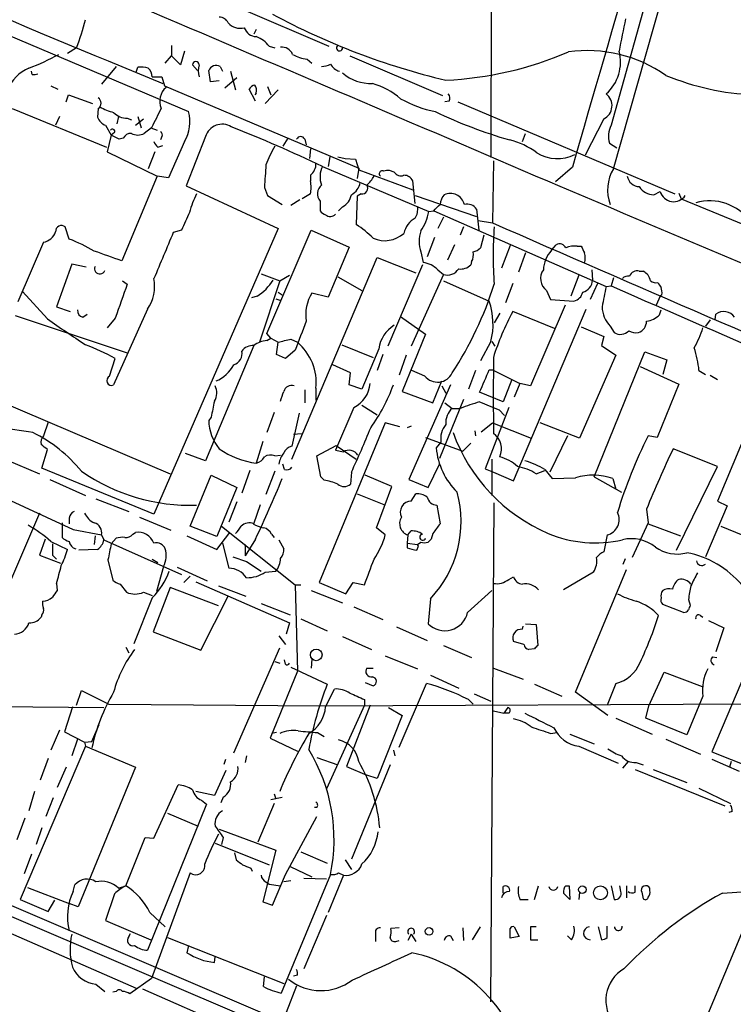
# Model space of a CAD drawing. Extents: x 2 to 20004, y -19911 to 877.
# Drawn here: x 496 to 571, y 413 to 516 of the extents above; entities that cross this region are included whole.
import ezdxf

# ---------------------------------------------------------------- set-up
doc = ezdxf.new("R2010")
doc.units = 0
doc.header["$MEASUREMENT"] = 0
doc.layers.add('MAIN', color=5, linetype='CONTINUOUS')

msp = doc.modelspace()

# ---------------------------------------------------------------- linework, layer by layer
at = {"layer": 'MAIN'}
for p, q in [((558.7153, 500.7186), (597.0693, 635.6773)), ((545.9307, 564.2186), (545.846, 501.904)), ((570.0607, 546.862), (558.4613, 505.2906)), ((478.028, 522.0546), (514.096, 506.73)), ((519.3453, 517.652), (528.828, 513.588)), ((521.208, 515.366), (520.954, 514.858)), ((502.3273, 513.4186), (501.396, 512.826)), ((512.318, 513.6726), (512.318, 512.572)), ((513.6727, 513.08), (513.2493, 511.6406)), ((522.5627, 513.588), (523.1553, 513.4186)), ((511.6407, 511.81), (512.318, 512.572)), ((513.2493, 511.6406), (512.318, 512.572)), ((526.542, 512.2333), (527.05, 511.81)), ((531.0293, 512.572), (540.766, 508.4233)), ((497.6707, 510.6246), (497.586, 510.9633)), ((506.476, 511.4713), (504.952, 509.6086)), ((508.5927, 510.8786), (508.762, 511.3866)), ((515.0273, 511.048), (514.5193, 511.6406)), ((516.382, 509.8626), (516.2127, 511.048)), ((517.398, 511.4713), (517.652, 510.9633)), ((518.4987, 510.9633), (519.0067, 509.016)), ((510.286, 510.3706), (511.302, 510.3706)), ((511.302, 510.3706), (511.556, 509.4393)), ((517.3133, 509.9473), (516.382, 509.8626)), ((519.176, 510.286), (517.906, 509.1853)), ((499.618, 509.4393), (500.38, 509.1006)), ((511.556, 509.4393), (531.9607, 500.8033)), ((521.1233, 507.8306), (520.446, 509.1006)), ((521.208, 508.6773), (521.0387, 508.508)), ((523.494, 509.016), (522.1393, 507.5766)), ((522.3933, 509.3546), (522.732, 508.508)), ((501.2267, 507.746), (501.4807, 508.508)), ((501.4807, 508.508), (504.0207, 507.5766)), ((541.4433, 507.8306), (541.02, 507.746)), ((542.3747, 507.746), (565.15, 498.094)), ((495.554, 507.0686), (505.46, 503.0046)), ((504.6133, 507.0686), (504.5287, 506.1373)), ((500.5493, 506.222), (500.126, 505.2906)), ((506.73, 506.222), (506.5607, 505.46)), ((507.6613, 506.0526), (508.0847, 505.8833)), ((508.508, 505.2906), (509.3547, 505.968)), ((508.762, 506.222), (509.1007, 505.0366)), ((557.6993, 505.968), (555.752, 502.158)), ((505.3753, 505.2906), (505.968, 504.2746)), ((506.3067, 504.5286), (505.968, 504.2746)), ((510.2013, 505.0366), (509.4393, 504.444)), ((510.1167, 505.0366), (510.794, 504.7826)), ((505.968, 504.2746), (505.5447, 502.4966)), ((506.8147, 503.8513), (505.968, 504.2746)), ((507.238, 503.936), (506.8147, 503.8513)), ((511.302, 504.1053), (511.1327, 503.7666)), ((513.6727, 503.5973), (511.9793, 499.7873)), ((515.874, 504.1053), (513.842, 498.9406)), ((524.51, 503.936), (524.002, 503.0893)), ((526.288, 503.8513), (526.4573, 503.2586)), ((549.148, 503.5973), (549.4867, 504.444)), ((505.5447, 502.4966), (510.794, 499.9566)), ((510.54, 502.4966), (509.8627, 500.7186)), ((510.8787, 503.0046), (511.3867, 503.174)), ((526.8807, 502.8353), (526.796, 501.8193)), ((558.292, 503.428), (559.054, 502.92)), ((528.9127, 501.9886), (528.7433, 500.9726)), ((529.7593, 501.9886), (530.5213, 501.8193)), ((530.5213, 501.8193), (531.622, 501.7346)), ((531.622, 501.7346), (531.9607, 500.634)), ((546.1, 501.5653), (546.0153, 495.046)), ((528.1507, 500.9726), (539.3267, 496.2313)), ((531.9607, 500.8033), (531.7913, 499.7026)), ((531.9607, 500.634), (537.6333, 498.5173)), ((535.686, 500.38), (535.178, 500.5493)), ((554.3973, 500.888), (552.6193, 499.364)), ((510.794, 499.9566), (507.0687, 491.0666)), ((511.9793, 499.7873), (510.794, 499.9566)), ((526.8807, 500.0413), (526.8807, 499.4486)), ((537.8873, 497.078), (537.6333, 499.4486)), ((513.842, 498.9406), (523.494, 494.4533)), ((522.0547, 498.7713), (522.3933, 497.9246)), ((562.9487, 498.0093), (563.626, 498.348)), ((522.3933, 497.9246), (523.9173, 496.9933)), ((524.8487, 496.9086), (525.78, 497.5013)), ((526.8807, 498.094), (526.034, 497.586)), ((527.8967, 497.332), (527.8967, 496.316)), ((531.7913, 497.84), (531.7067, 494.8766)), ((532.2147, 498.094), (531.7913, 497.84)), ((537.8873, 497.9246), (544.322, 495.7233)), ((565.5733, 498.1786), (565.8273, 497.586)), ((565.8273, 497.586), (578.104, 492.506)), ((530.2673, 496.7393), (529.844, 496.316)), ((539.3267, 496.2313), (539.8347, 496.316)), ((539.8347, 496.316), (557.9533, 488.3573)), ((544.322, 496.4853), (544.576, 494.284)), ((540.8507, 495.6386), (540.258, 494.4533)), ((544.4913, 495.3), (546.0153, 495.046)), ((501.5653, 493.3526), (501.142, 494.6226)), ((523.494, 494.4533), (510.4553, 464.4813)), ((513.334, 494.284), (512.4873, 494.03)), ((522.3087, 483.4466), (526.9653, 494.284)), ((526.9653, 494.284), (530.9447, 492.506)), ((542.9673, 494.6226), (542.6287, 493.776)), ((539.9193, 493.522), (539.1573, 491.49)), ((545.084, 493.776), (544.7453, 492.4213)), ((498.856, 493.014), (496.1467, 486.7486)), ((530.9447, 492.506), (528.7433, 487.2566)), ((542.036, 492.76), (541.274, 491.1513)), ((547.878, 492.6753), (546.9467, 490.3046)), ((552.196, 492.1673), (552.704, 492.76)), ((554.9053, 492.5906), (555.3287, 492.5906)), ((524.9333, 470.2386), (533.908, 491.4053)), ((533.908, 491.4053), (537.972, 489.7966)), ((538.48, 491.998), (538.734, 490.8973)), ((549.4867, 491.9133), (548.7247, 489.8813)), ((501.8193, 490.728), (500.2107, 486.2406)), ((503.3433, 490.3893), (501.8193, 490.728)), ((538.6493, 490.6433), (535.0087, 482.092)), ((540.258, 490.1353), (540.8507, 489.6273)), ((543.814, 490.982), (543.7293, 490.6433)), ((556.4293, 490.1353), (556.514, 489.0346)), ((521.716, 489.712), (523.6633, 488.95)), ((523.6633, 488.95), (524.6793, 489.5426)), ((529.7593, 489.3733), (532.2993, 487.934)), ((540.8507, 489.6273), (537.464, 482.092)), ((555.0747, 489.5426), (554.228, 487.3413)), ((558.7153, 489.2886), (558.4613, 488.442)), ((561.4247, 489.966), (561.848, 489.966)), ((507.1533, 488.95), (507.6613, 488.6113)), ((523.6633, 488.95), (521.5467, 482.5153)), ((540.8507, 488.95), (545.6767, 486.8333)), ((548.132, 488.696), (547.37, 486.664)), ((557.022, 488.696), (556.26, 487.0026)), ((557.9533, 488.3573), (558.4613, 488.442)), ((499.2793, 484.9706), (496.6547, 487.8493)), ((521.2927, 487.3413), (520.7, 487.172)), ((523.24, 487.0873), (523.6633, 486.918)), ((523.494, 487.7646), (523.9173, 487.5106)), ((528.7433, 487.2566), (527.05, 487.68)), ((551.688, 487.934), (552.1113, 487.0026)), ((552.1113, 487.0026), (554.5667, 486.8333)), ((563.626, 487.3413), (563.2027, 486.41)), ((563.7953, 487.5106), (563.626, 487.3413)), ((500.2107, 486.2406), (501.65, 485.7326)), ((509.778, 485.9866), (506.222, 478.028)), ((548.2167, 467.9526), (555.8367, 485.9866)), ((553.6353, 486.41), (549.9947, 477.9433)), ((563.5413, 485.394), (563.7107, 485.902)), ((495.8927, 485.3093), (507.6613, 481.4146)), ((503.0047, 485.14), (503.428, 485.4786)), ((506.3913, 485.0553), (505.5447, 484.0393)), ((536.3633, 485.2246), (538.988, 483.362)), ((546.7773, 485.5633), (546.1847, 484.5473)), ((552.5347, 483.9546), (548.132, 485.7326)), ((568.8753, 484.886), (568.3673, 484.2086)), ((569.3833, 484.886), (569.468, 485.4786)), ((555.3287, 484.124), (557.6993, 483.108)), ((558.3767, 484.2086), (558.8, 483.5313)), ((522.732, 482.9386), (522.3087, 483.4466)), ((522.3087, 482.6846), (522.732, 482.9386)), ((522.732, 482.9386), (523.494, 482.5153)), ((524.8487, 482.854), (525.526, 482.5153)), ((538.988, 483.362), (536.5327, 477.3506)), ((557.6993, 483.108), (557.4453, 482.1766)), ((520.954, 482.1766), (515.874, 470.0693)), ((523.3247, 481.2453), (523.494, 482.5153)), ((530.1827, 482.2613), (533.4847, 480.9066)), ((534.0773, 481.838), (532.2993, 477.6046)), ((545.846, 482.6), (544.7453, 480.568)), ((545.9307, 482.6), (546.2693, 482.092)), ((557.4453, 482.1766), (558.9693, 481.1606)), ((505.7987, 478.9593), (506.3913, 480.822)), ((524.256, 480.822), (523.3247, 481.2453)), ((525.272, 481.6686), (524.256, 480.822)), ((534.5007, 481.2453), (533.908, 479.552)), ((536.956, 481.1606), (536.194, 479.044)), ((558.9693, 481.1606), (555.1593, 472.44)), ((556.6833, 468.376), (562.0173, 481.4993)), ((562.0173, 481.4993), (564.3033, 480.6526)), ((484.2933, 480.568), (512.1487, 468.7146)), ((531.114, 479.298), (529.2513, 480.1446)), ((561.5093, 479.9753), (565.5733, 478.1126)), ((564.3033, 480.6526), (563.88, 479.1286)), ((530.9447, 478.028), (531.114, 479.298)), ((538.9033, 478.9593), (537.5487, 479.552)), ((544.2373, 479.552), (543.4753, 477.6046)), ((545.6767, 479.6366), (546.0153, 479.6366)), ((546.0153, 479.6366), (548.894, 478.1973)), ((567.69, 479.552), (568.3673, 479.1286)), ((568.8753, 479.044), (569.6373, 478.6206)), ((527.4733, 477.6893), (527.4733, 476.4193)), ((532.2993, 477.6046), (530.9447, 478.028)), ((541.6127, 478.028), (537.21, 468.122)), ((539.75, 476.1653), (540.6813, 478.4513)), ((540.6813, 477.9433), (541.1047, 477.1813)), ((548.0473, 478.6206), (547.116, 476.25)), ((548.894, 478.1973), (548.3013, 476.758)), ((549.9947, 477.9433), (548.894, 478.1973)), ((565.5733, 478.1126), (563.2873, 472.5246)), ((526.288, 477.52), (526.288, 476.1653)), ((536.5327, 477.3506), (539.75, 476.1653)), ((547.116, 476.25), (544.6607, 477.266)), ((531.4527, 475.6573), (529.5053, 471.17)), ((532.2993, 475.9113), (533.908, 474.8953)), ((542.9673, 476.504), (540.4273, 470.3233)), ((541.02, 476.1653), (541.782, 475.5726)), ((541.782, 475.5726), (542.6287, 475.5726)), ((547.7087, 475.6573), (545.2533, 469.2226)), ((573.8707, 475.996), (569.6373, 465.836)), ((516.4667, 474.6413), (516.2127, 474.3026)), ((523.0707, 475.1493), (522.3087, 473.0326)), ((525.6953, 475.0646), (524.9333, 471.5933)), ((546.6927, 475.4033), (547.2853, 474.8106)), ((499.364, 474.1333), (498.856, 472.694)), ((534.7547, 474.0486), (527.812, 457.2846)), ((536.2787, 473.6253), (534.7547, 474.0486)), ((537.464, 473.71), (537.0407, 473.5406)), ((544.83, 473.1173), (546.0153, 474.0486)), ((546.0153, 474.0486), (550.0793, 472.44)), ((555.1593, 472.44), (551.0107, 474.0486)), ((583.6073, 473.964), (569.0447, 439.5046)), ((525.1027, 472.8633), (525.9493, 472.948)), ((538.988, 472.5246), (542.8827, 471.0853)), ((544.1527, 473.202), (544.2373, 472.694)), ((553.8893, 472.694), (552.0267, 468.884)), ((563.2873, 472.5246), (562.356, 472.694)), ((521.8853, 472.1013), (521.208, 469.8153)), ((527.558, 470.5773), (529.59, 471.678)), ((529.59, 471.678), (531.7067, 470.2386)), ((540.5967, 472.0166), (540.0887, 471.424)), ((543.7293, 471.932), (542.8827, 471.0853)), ((498.6867, 469.3073), (499.2793, 471.2546)), ((515.874, 470.0693), (513.7573, 470.8313)), ((523.1553, 470.5773), (523.748, 470.662)), ((527.9813, 468.376), (527.558, 470.5773)), ((529.5053, 471.17), (530.352, 471.0006)), ((569.6373, 469.4766), (564.9807, 471.3393)), ((494.9613, 470.154), (498.4327, 468.7146)), ((524.1713, 469.138), (524.002, 469.7306)), ((539.242, 467.2753), (540.4273, 469.7306)), ((545.9307, 470.2386), (545.9307, 466.4286)), ((565.3193, 460.6713), (569.6373, 469.4766)), ((489.1193, 468.7993), (501.9887, 462.8726)), ((510.4553, 464.4813), (498.6867, 469.3073)), ((514.2653, 463.2113), (516.4667, 468.5453)), ((516.4667, 468.5453), (519.176, 467.2753)), ((520.5307, 469.0533), (519.684, 466.6826)), ((523.1553, 468.9686), (522.224, 466.5133)), ((528.32, 468.0373), (527.9813, 468.376)), ((531.1987, 468.884), (531.114, 467.614)), ((535.432, 467.36), (532.638, 468.5453)), ((545.2533, 469.2226), (546.1, 468.884)), ((546.1, 468.884), (548.2167, 467.9526)), ((550.5873, 468.7146), (551.5187, 469.0533)), ((551.5187, 469.138), (552.2807, 468.2066)), ((556.6833, 468.376), (559.562, 466.7673)), ((499.5333, 468.122), (503.2587, 466.4286)), ((519.176, 467.2753), (517.0593, 462.1106)), ((533.8233, 463.042), (535.432, 467.36)), ((537.21, 468.122), (539.242, 467.2753)), ((552.2807, 468.2066), (554.736, 468.2913)), ((558.6307, 468.2066), (558.9693, 467.106)), ((531.7913, 466.598), (534.5853, 465.4973)), ((537.464, 465.836), (537.972, 466.598)), ((504.3593, 466.09), (507.8307, 464.7353)), ((519.176, 465.7513), (518.3293, 463.6346)), ((520.954, 463.4653), (521.6313, 465.4973)), ((540.1733, 465.4126), (540.512, 463.4653)), ((545.846, 413.258), (546.1847, 465.6666)), ((570.6533, 465.328), (568.3673, 459.994)), ((569.6373, 465.836), (570.6533, 465.328)), ((498.4327, 464.566), (494.4533, 455.2526)), ((562.1867, 464.9893), (562.356, 463.55)), ((500.8033, 463.55), (500.8033, 462.026)), ((501.5653, 464.058), (501.5653, 463.4653)), ((508.9313, 464.1426), (512.2333, 462.788)), ((517.0593, 462.1106), (514.2653, 463.2113)), ((517.5673, 463.2113), (525.272, 457.0306)), ((562.356, 463.55), (560.6627, 459.9093)), ((562.356, 463.4653), (565.7427, 462.1953)), ((569.976, 463.2113), (574.7173, 461.264)), ((501.9887, 462.8726), (504.952, 462.28)), ((504.2747, 462.1953), (504.19, 461.264)), ((504.952, 462.28), (505.206, 461.772)), ((508.254, 462.3646), (508.508, 462.534)), ((513.9267, 462.1953), (517.0593, 460.756)), ((517.0593, 460.756), (518.414, 462.534)), ((522.8167, 462.3646), (523.0707, 462.026)), ((534.7547, 462.28), (533.8233, 463.042)), ((537.1253, 462.28), (537.0407, 461.4333)), ((537.1253, 462.28), (537.464, 462.7033)), ((539.75, 462.4493), (539.5807, 461.8566)), ((558.038, 462.28), (557.6993, 460.502)), ((499.0253, 461.8566), (498.4327, 460.1633)), ((499.618, 461.6026), (501.396, 460.756)), ((505.206, 461.772), (513.334, 458.1313)), ((505.968, 461.3486), (506.476, 461.9413)), ((517.652, 461.4333), (518.3293, 458.8086)), ((521.1233, 461.8566), (520.0227, 460.0786)), ((520.0227, 461.264), (520.0227, 460.0786)), ((523.5787, 461.772), (524.0867, 460.8406)), ((537.0407, 461.4333), (538.1413, 461.264)), ((537.0407, 461.4333), (537.0407, 460.9253)), ((538.0567, 460.6713), (538.226, 461.0946)), ((538.1413, 461.264), (538.48, 461.518)), ((538.226, 461.0946), (538.1413, 461.264)), ((498.4327, 460.1633), (500.634, 459.3166)), ((499.7873, 460.1633), (500.2107, 459.74)), ((504.5287, 460.756), (502.5813, 460.6713)), ((505.6293, 459.6553), (506.1373, 457.5386)), ((510.286, 459.74), (510.8787, 459.4013)), ((518.7527, 459.994), (520.192, 459.486)), ((520.192, 459.486), (521.716, 458.47)), ((559.7313, 459.232), (559.9853, 459.8246)), ((511.4713, 458.978), (510.7093, 456.3533)), ((512.9107, 458.8933), (516.0433, 457.454)), ((522.1393, 458.3853), (523.24, 458.47)), ((556.5987, 458.3853), (553.466, 456.5226)), ((554.736, 445.77), (560.07, 458.6393)), ((500.2107, 457.2), (500.2953, 456.438)), ((506.8993, 457.1153), (507.5767, 456.2686)), ((514.2653, 457.962), (513.588, 457.2846)), ((514.858, 457.3693), (524.6793, 453.0513)), ((517.2287, 456.946), (520.1073, 455.8453)), ((525.272, 457.0306), (525.8647, 457.0306)), ((525.272, 457.0306), (525.526, 447.9713)), ((527.812, 457.2846), (530.606, 456.0993)), ((530.606, 456.0993), (531.368, 457.2846)), ((531.368, 457.2846), (532.5533, 457.0306)), ((547.7087, 457.6233), (548.2167, 457.8773)), ((509.3547, 456.2686), (510.286, 455.93)), ((512.1487, 456.7766), (510.3707, 452.12)), ((517.2287, 454.8293), (512.1487, 456.7766)), ((526.9653, 456.438), (530.2673, 455.168)), ((543.3907, 454.152), (545.9307, 456.438)), ((510.286, 455.676), (508.3387, 450.85)), ((515.366, 450.1726), (518.2447, 455.8453)), ((521.716, 455.0833), (524.764, 453.898)), ((539.496, 455.5913), (539.242, 452.9666)), ((566.0813, 454.152), (563.88, 454.9986)), ((566.5893, 455.5066), (566.7587, 454.914)), ((498.6867, 453.898), (498.602, 453.644)), ((531.4527, 454.7446), (534.5007, 453.39)), ((524.6793, 453.0513), (524.3407, 451.866)), ((525.8647, 453.4746), (528.6587, 452.2046)), ((549.4867, 452.9666), (550.5873, 452.882)), ((550.5873, 452.882), (550.7567, 450.6806)), ((567.8593, 453.8133), (568.1133, 453.644)), ((568.706, 453.3053), (570.3147, 452.5433)), ((510.3707, 452.12), (515.366, 450.1726)), ((535.94, 452.628), (539.1573, 451.1886)), ((549.148, 452.374), (549.2327, 452.7126)), ((570.3147, 452.5433), (569.468, 450.0033)), ((523.5787, 451.6966), (524.256, 450.7653)), ((530.2673, 451.612), (533.3153, 450.2573)), ((549.3173, 450.7653), (548.2167, 451.104)), ((507.492, 450.5113), (507.8307, 449.9186)), ((518.8373, 439.42), (523.6633, 450.4266)), ((540.8507, 450.6806), (543.814, 449.4106)), ((550.418, 450.342), (549.8253, 450.2573)), ((523.1553, 448.9873), (523.6633, 448.818)), ((524.256, 448.7333), (524.1713, 449.1566)), ((527.05, 449.2413), (526.9653, 448.31)), ((534.7547, 449.58), (538.1413, 448.2253)), ((569.1293, 449.4953), (569.5527, 449.4106)), ((525.526, 447.9713), (522.6473, 440.944)), ((524.8487, 448.3946), (528.6587, 446.6166)), ((532.8073, 448.31), (533.4847, 448.31)), ((546.1, 448.31), (549.2327, 447.1246)), ((562.4407, 444.3306), (564.0493, 447.8866)), ((564.0493, 447.8866), (568.0287, 446.3626)), ((532.638, 446.786), (533.4847, 446.4473)), ((536.194, 440.0126), (539.0727, 446.7013)), ((539.496, 447.548), (542.4593, 446.1933)), ((550.418, 446.6166), (553.2967, 445.3466)), ((558.9693, 446.7013), (558.038, 444.4153)), ((502.3273, 444.4153), (502.8353, 445.9393)), ((502.8353, 445.9393), (505.714, 444.5)), ((528.4893, 444.246), (529.4207, 446.1086)), ((544.068, 445.6006), (545.846, 444.8386)), ((558.1227, 443.3146), (554.736, 445.77)), ((527.8967, 444.3306), (597.5773, 444.6693)), ((532.5533, 445.008), (532.5533, 444.4153)), ((543.4753, 445.008), (543.9833, 444.5)), ((568.1133, 445.3466), (566.42, 441.2826)), ((443.8227, 444.246), (552.196, 398.018)), ((446.6167, 444.246), (562.9487, 394.5466)), ((473.1173, 444.5), (505.206, 444.1613)), ((501.904, 444.246), (501.0573, 441.6213)), ((505.714, 444.5), (527.8967, 444.3306)), ((532.5533, 444.4153), (528.574, 435.61)), ((533.146, 444.4153), (530.6907, 437.9806)), ((535.0933, 444.1613), (536.5327, 443.3146)), ((546.1, 443.8226), (547.2007, 443.5686)), ((547.624, 444.1613), (547.2007, 443.5686)), ((547.7087, 443.5686), (547.2007, 443.5686)), ((562.102, 443.0606), (562.4407, 444.3306)), ((536.5327, 443.3146), (533.908, 436.7106)), ((558.9693, 443.0606), (562.7793, 441.3673)), ((566.42, 441.2826), (562.102, 443.0606)), ((500.5493, 441.7906), (499.618, 439.674)), ((501.0573, 441.6213), (503.174, 440.5206)), ((503.936, 440.6053), (504.698, 442.3833)), ((523.3247, 441.5366), (522.8167, 441.452)), ((527.6427, 441.5366), (528.32, 441.1133)), ((552.1113, 441.452), (552.7887, 441.5366)), ((502.412, 440.8593), (501.8193, 439.0813)), ((503.174, 440.5206), (503.936, 440.6053)), ((503.174, 440.5206), (503.2587, 440.0973)), ((522.6473, 440.944), (525.526, 439.5893)), ((554.1433, 441.3673), (556.6833, 440.3513)), ((564.2187, 440.8593), (567.8593, 439.2506)), ((503.2587, 440.0973), (496.4007, 424.0106)), ((503.2587, 440.0973), (508.508, 437.896)), ((535.6013, 439.674), (535.7707, 439.0813)), ((555.0747, 440.0973), (559.2233, 438.3193)), ((569.0447, 439.5046), (573.1087, 437.896)), ((499.364, 438.8273), (498.5173, 436.5413)), ((517.8213, 438.2346), (517.9907, 438.7426)), ((520.192, 439.0813), (520.0227, 438.404)), ((527.558, 438.912), (529.7593, 438.15)), ((560.2393, 438.4886), (559.6467, 437.8113)), ((561.086, 438.404), (561.848, 438.15)), ((569.0447, 438.7426), (571.9233, 437.4726)), ((571.0767, 438.4886), (570.9073, 437.896)), ((501.2267, 437.896), (500.2953, 435.7793)), ((508.508, 437.896), (502.4967, 423.2486)), ((517.9907, 437.5573), (516.8053, 434.9326)), ((530.6907, 437.9806), (532.8073, 437.0493)), ((535.2627, 438.15), (531.1987, 428.244)), ((561.0013, 437.642), (570.3993, 433.832)), ((562.864, 437.642), (566.42, 436.2873)), ((533.908, 436.7106), (532.8073, 437.0493)), ((497.9247, 435.356), (497.332, 433.324)), ((510.4553, 430.4453), (512.9953, 436.0333)), ((516.8053, 434.9326), (514.858, 435.356)), ((567.69, 435.6946), (570.992, 434.086)), ((499.872, 434.6786), (499.11, 432.7313)), ((515.4507, 434.4246), (515.9587, 434.0013)), ((517.7367, 434.7633), (517.4827, 434.1706)), ((522.732, 434.5093), (523.9173, 434.7633)), ((523.0707, 435.102), (523.24, 434.594)), ((515.9587, 434.0013), (509.778, 418.6766)), ((523.0707, 434.086), (521.3773, 430.022)), ((527.558, 433.6626), (527.304, 433.6626)), ((571.1613, 433.2393), (570.8227, 433.1546)), ((496.9087, 432.562), (496.062, 430.276)), ((511.8947, 433.07), (515.112, 431.7153)), ((524.256, 426.6353), (527.558, 432.7313)), ((498.6867, 431.546), (498.094, 429.768)), ((517.3133, 431.3766), (523.24, 429.1753)), ((507.492, 425.45), (509.524, 430.53)), ((509.524, 430.53), (510.4553, 430.4453)), ((517.7367, 430.53), (517.5673, 429.768)), ((516.89, 429.9373), (522.5627, 427.6513)), ((523.24, 429.1753), (521.8853, 423.7566)), ((497.586, 428.752), (496.824, 426.72)), ((518.922, 428.9213), (519.0913, 428.1593)), ((525.8647, 429.006), (528.6587, 427.8206)), ((530.5213, 428.1593), (531.1987, 427.1433)), ((520.6153, 427.3126), (520.7847, 426.974)), ((524.764, 427.482), (527.05, 426.3813)), ((481.838, 426.3813), (508.5927, 414.6973)), ((514.2653, 426.8046), (510.2013, 415.7133)), ((522.9013, 423.418), (524.256, 426.6353)), ((528.9973, 426.6353), (523.8327, 414.1893)), ((524.8487, 425.958), (524.0867, 425.8733)), ((528.574, 426.1273), (526.2033, 426.212)), ((530.352, 426.5506), (528.7433, 422.656)), ((529.844, 426.8046), (530.352, 426.5506)), ((574.548, 426.212), (562.6947, 397.764)), ((497.1627, 425.2806), (501.5653, 423.5873)), ((501.9887, 424.8573), (502.158, 425.5346)), ((506.73, 425.196), (507.492, 425.45)), ((522.224, 425.8733), (522.5627, 425.6193)), ((522.5627, 425.6193), (523.748, 425.45)), ((547.116, 424.688), (547.116, 425.3653)), ((550.418, 424.0106), (550.8413, 425.45)), ((553.72, 425.45), (554.0587, 425.45)), ((554.0587, 425.45), (554.1433, 424.0106)), ((558.4613, 425.45), (558.8, 424.0106)), ((559.4773, 424.8573), (559.3927, 425.45)), ((560.07, 425.45), (560.07, 424.18)), ((561.0013, 424.7726), (561.0013, 425.45)), ((562.5253, 424.942), (562.5253, 425.196)), ((570.1453, 424.688), (574.1247, 424.942)), ((496.4007, 424.0106), (499.364, 422.7406)), ((499.364, 422.7406), (500.0413, 423.926)), ((506.3067, 424.6033), (505.3753, 421.8093)), ((548.894, 424.0106), (549.7407, 424.0106)), ((554.1433, 424.0106), (553.466, 424.688)), ((555.1593, 424.7726), (555.0747, 424.0106)), ((561.6787, 424.7726), (561.848, 424.0953)), ((502.4967, 423.2486), (501.5653, 423.5873)), ((521.8853, 423.7566), (522.9013, 423.418)), ((505.3753, 421.8093), (510.1167, 419.7773)), ((510.032, 422.656), (511.6407, 421.132)), ((528.574, 422.3173), (526.2033, 416.7293)), ((536.194, 421.0473), (535.3473, 420.9626)), ((542.8827, 421.0473), (542.9673, 419.6926)), ((543.8987, 419.7773), (544.7453, 421.132)), ((548.3013, 421.132), (548.8093, 420.116)), ((550.5873, 421.132), (549.9947, 421.132)), ((549.9947, 421.132), (549.9947, 419.7773)), ((557.1067, 421.132), (557.4453, 419.7773)), ((558.038, 420.0313), (558.038, 421.2166)), ((507.8307, 420.116), (508, 420.4546)), ((511.8947, 420.0313), (524.0867, 415.2053)), ((533.7387, 420.37), (533.7387, 419.608)), ((537.464, 420.37), (537.1253, 419.6926)), ((537.464, 420.37), (537.972, 419.608)), ((541.6127, 420.2006), (541.8667, 419.6926)), ((548.8093, 420.116), (547.878, 419.9466)), ((549.9947, 419.7773), (550.7567, 419.7773)), ((554.3127, 419.7773), (553.8893, 420.2006)), ((514.096, 419.1846), (513.9267, 418.4226)), ((535.8553, 419.608), (536.194, 419.6926)), ((516.8053, 417.4066), (516.89, 417.9993)), ((510.2013, 415.7133), (507.9153, 414.1046)), ((521.97, 414.8666), (522.0547, 415.8826)), ((525.526, 416.052), (525.1027, 415.9673)), ((504.3593, 415.1206), (505.2907, 414.3586)), ((509.27, 414.6126), (535.8553, 403.0133)), ((525.4413, 414.9513), (524.3407, 412.1573)), ((506.476, 414.3586), (506.1373, 414.274))]:
    msp.add_line(p, q, dxfattribs=at)
for centre, radius in [((527.5003, 449.694), 0.6101), ((555.4468, 425.0408), 0.3931), ((557.3465, 424.7053), 0.7227), ((539.3508, 420.6603), 0.402)]:
    msp.add_circle(centre, radius, dxfattribs=at)
for centre, radius, start, end in [((3255.4595, -274.1419), 2810.0549, 163.0231242, 163.9899497), ((-5637.3914, -13929.0778), 15699.9298, 66.77753151, 67.10729956), ((1170.2207, 2120.7215), 1740.5385, 246.1280747, 247.7577704), ((558.5197, 583.0298), 75.0464, 241.665489, 256.581826), ((481.1628, 521.6987), 22.7266, 338.633277, 346.470721), ((517.3618, 515.6841), 0.9531, 22.138512, 92.91674), ((519.513, 517.1947), 1.713, 222.23409, 284.36561), ((647.2914, 497.2449), 89.397, 167.583594, 169.797232), ((521.2455, 515.9868), 1.3833, 199.050586, 268.446583), ((520.1065, 511.7242), 3.0833, 37.191751, 69.068555), ((523.8751, 512.2758), 1.2341, 22.160931, 95.911556), ((529.9479, 513.4148), 0.3194, 126.188264, 0.681633), ((539.3591, 547.0395), 37.0486, 272.700573, 293.233457), ((555.9678, 498.7139), 14.4199, 55.097072, 97.94759), ((554.9464, 511.9485), 4.506, 311.860469, 14.543253), ((487.8693, 536.0268), 26.4737, 290.942898, 298.409475), ((514.858, 511.6406), 0.3387, 0, 180), ((527.0358, 516.2547), 4.0516, 240.130582, 262.99952), ((527.9508, 513.7282), 2.2598, 272.922039, 297.586725), ((530.4496, 512.5503), 1.6703, 209.599367, 251.828645), ((499.1695, 507.1785), 4.5144, 114.018546, 155.981454), ((497.7975, 511.8531), 1.235, 264.107066, 292.158071), ((509.0583, 508.0384), 3.3613, 76.153931, 95.057234), ((508.8559, 510.2825), 1.4328, 3.525199, 45.359101), ((517.5233, 511.0056), 2.4117, 164.734046, 195.265954), ((516.9963, 510.7248), 0.8476, 61.714808, 157.58604), ((533.2003, 514.1332), 4.4444, 228.705413, 272.575342), ((530.9886, 501.7178), 8.3321, 49.829744, 73.177258), ((574.5164, 535.3357), 26.849, 247.446798, 267.717936), ((512.9709, 507.8232), 1.9091, 130.726295, 203.282924), ((521.3774, 508.4233), 1.1516, 107.103826, 143.975919), ((520.2767, 508.9314), 0.9653, 344.738635, 37.87186), ((504.2324, 507.619), 0.6693, 304.684867, 55.310261), ((542.4866, 518.9721), 12.4913, 240.645919, 258.536333), ((540.9111, 508.1572), 0.6244, 328.463431, 44.208421), ((557.0037, 507.3599), 1.556, 296.553524, 52.391446), ((507.5767, 511.9791), 5.5031, 239.488529, 255.749118), ((507.6003, 507.9485), 1.8969, 223.395753, 271.842838), ((1018.7289, 252.0428), 567.9843, 153.320362, 153.549536), ((510.0656, 505.6797), 4.165, 330.001908, 14.606116), ((561.1962, 550.715), 48.8241, 244.274993, 254.066936), ((505.9679, 506.7297), 1.5564, 202.372926, 247.618864), ((506.095, 504.6556), 0.2469, 329.040224, 149.040224), ((510.9632, 504.2746), 0.3787, 333.44848, 63.414653), ((517.6097, 503.5972), 1.8085, 57.429428, 163.683404), ((469.7222, 379.3355), 134.9425, 64.342652, 68.771497), ((560.7562, 504.143), 2.5658, 153.431953, 196.180352), ((508.0425, 503.5547), 0.8903, 87.283178, 154.640967), ((508.762, 505.7133), 1.4387, 241.915566, 298.084434), ((511.556, 503.936), 1.1516, 197.103826, 233.975919), ((525.8646, 503.6255), 0.4798, 28.071082, 151.923298), ((545.756, 495.7009), 8.319, 53.776561, 75.824276), ((531.9686, 497.678), 10.342, 148.450388, 160.430772), ((552.8096, 505.8038), 4.0092, 237.77981, 297.346068), ((1114.7908, 457.6333), 594.1619, 175.800643, 176.0298349), ((525.9457, 501.2508), 1.5288, 307.705699, 2.267992), ((530.2234, 499.907), 2.3306, 152.791759, 202.229166), ((534.416, 500.2106), 0.3053, 56.315138, 236.315138), ((535.0085, 499.619), 0.9456, 79.674018, 116.586729), ((536.4056, 500.8454), 0.857, 212.892696, 290.234435), ((562.2962, 498.5151), 4.2046, 148.394015, 201.219389), ((524.3829, 498.7713), 2.588, 344.82857, 15.171431), ((530.8604, 501.3957), 3.0674, 309.397568, 332.020577), ((536.7507, 499.0898), 0.9527, 22.123029, 92.929976), ((561.4656, 500.1862), 1.3309, 189.934409, 268.238867), ((528.8486, 498.0919), 1.2181, 129.977818, 218.600302), ((530.3288, 499.6237), 1.8338, 298.317473, 349.175364), ((532.3115, 498.6866), 0.6004, 260.722786, 34.338482), ((-8421.3378, -20791.7021), 23104.7374, 66.91426353, 67.14344609), ((562.9275, 499.766), 1.7568, 211.196429, 270.691417), ((565.0352, 498.7367), 1.4618, 195.420468, 326.252318), ((523.8127, 493.5005), 9.9889, 152.621751, 164.638682), ((529.3978, 498.3536), 1.8335, 298.307952, 349.176673), ((542.2478, 496.8663), 1.7404, 138.94879, 175.815404), ((541.5639, 496.6059), 1.5377, 14.592031, 114.12819), ((568.8087, 492.1195), 5.2495, 35.001856, 106.118708), ((528.8283, 496.9935), 1.1519, 216.026276, 252.884837), ((536.4344, 496.4852), 1.7257, 327.343173, 8.467232), ((533.9127, 497.2948), 5.5175, 325.872437, 348.886596), ((370.8484, 665.9796), 239.4621, 314.885409, 315.114591), ((543.3202, 495.8222), 1.2014, 33.500916, 102.899177), ((979.4164, 283.5362), 511.5148, 155.439835, 155.669014), ((528.958, 496.4066), 0.6956, 227.639323, 321.8895), ((539.0642, 493.4458), 2.4144, 119.172384, 168.060377), ((500.7398, 494.157), 0.6153, 49.178509, 183.951593), ((525.6951, 485.6325), 11.0269, 45.055847, 56.963346), ((541.9731, 493.0986), 3.6624, 162.51, 197.488508), ((3363.0838, 6945.2321), 7038.5208, 246.40707549, 247.2086246), ((589.3156, 491.6169), 43.2355, 176.013625, 183.986243), ((498.5899, 494.6041), 1.6122, 279.500299, 342.324784), ((494.7052, 475.8277), 18.8198, 59.736265, 68.622204), ((1717.9882, -16.3901), 1309.107, 157.0517567, 157.2809363), ((534.7005, 496.179), 2.9992, 246.085228, 311.861831), ((251.6372, -228.0782), 763.1609, 70.4455795, 70.6747694), ((543.5789, 493.6234), 1.675, 283.971531, 314.136456), ((554.6455, 489.9543), 3.3011, 137.903774, 176.856947), ((553.0427, 492.0827), 0.7573, 26.561667, 116.568435), ((554.5667, 490.7276), 1.8935, 79.698943, 116.560992), ((724.8429, 576.9119), 189.3281, 206.44709, 206.676246), ((542.6289, 491.7016), 1.3865, 328.733619, 12.344134), ((554.0161, 491.363), 1.7405, 341.565051, 18.431826), ((504.7746, 490.243), 0.5507, 155.198699, 339.554748), ((538.2121, 487.9486), 2.9945, 46.905276, 79.962981), ((541.26, 490.9958), 1.4284, 253.348781, 327.102087), ((542.6852, 491.6589), 1.4566, 261.077682, 315.792749), ((552.6671, 489.2114), 1.6094, 144.965982, 232.530601), ((506.2959, 488.3996), 4.2365, 325.2791, 10.945496), ((518.0367, 492.2906), 5.9243, 303.339751, 326.660249), ((555.1259, 489.1037), 1.3898, 285.529186, 357.150153), ((560.2818, 488.5687), 0.8983, 81.878918, 134.99098), ((561.1778, 489.1898), 0.8145, 72.354751, 160.775352), ((561.1446, 488.6447), 1.4969, 11.768601, 61.971194), ((1396.0572, 169.3223), 944.0301, 160.2315906, 160.4607654), ((510.4699, 499.7976), 37.4257, 326.787784, 342.608824), ((591.5576, 480.5364), 34.5024, 166.898489, 170.483732), ((2261.1318, 4367.5695), 4236.3566, 246.3018257, 247.4238216), ((563.2027, 489.8175), 1.0506, 235.65803, 279.273151), ((690.5528, 573.2092), 152.6537, 213.578079, 213.807241), ((562.2289, 487.7224), 1.5806, 352.299482, 20.370222), ((530.564, 485.4362), 4.1693, 147.440483, 189.938801), ((554.2418, 488.0895), 1.2975, 284.501051, 345.498949), ((503.1527, 485.8666), 0.7415, 177.263766, 258.48701), ((538.4354, 484.4237), 7.6317, 346.174613, 18.405272), ((560.3591, 486.2271), 2.8291, 179.726596, 225.516964), ((596.2992, 623.1956), 168.8757, 234.935046, 236.568432), ((572.0437, 472.8237), 27.1737, 151.637295, 162.695295), ((561.7627, 487.2576), 2.5761, 279.473291, 313.6631), ((570.2757, 484.3549), 1.3839, 34.563964, 125.708057), ((1287.8725, 186.8646), 817.5995, 158.635452, 158.8646324), ((537.3722, 481.4339), 3.3196, 120.528029, 173.007929), ((560.9485, 484.706), 1.2382, 288.432022, 0.490487), ((556.7197, 487.789), 11.9948, 330.719866, 341.783324), ((439.4919, 821.3773), 349.1186, 283.922659, 284.15183), ((559.4552, 484.5774), 1.2343, 237.940002, 314.737418), ((561.0859, 485.1398), 1.6284, 242.103644, 278.977017), ((493.7921, 457.5289), 26.4822, 61.591116, 69.055099), ((520.8935, 480.649), 1.5288, 87.732008, 142.294301), ((522.4506, 480.2458), 2.4429, 93.329963, 127.779948), ((521.8678, 478.2333), 5.6319, 354.456944, 49.492059), ((558.805, 478.8877), 8.9098, 4.275847, 19.914925), ((518.4842, 481.3211), 1.2283, 286.705946, 12.359309), ((2535.7483, 476.9273), 1989.6523, 179.8854085, 180.1145916), ((515.5834, 481.8528), 3.675, 292.24581, 332.301873), ((506.0104, 478.4937), 0.5115, 114.450444, 294.435612), ((540.2346, 480.0473), 1.7193, 219.257285, 334.162267), ((-47.4751, 732.4487), 644.7814, 336.6862289, 336.9154141), ((515.4404, 477.213), 1.6232, 327.236141, 26.738698), ((524.9221, 477.1176), 0.8673, 72.193915, 164.415772), ((530.0583, 478.4213), 3.0958, 296.770317, 355.850695), ((517.6774, 484.627), 19.1001, 324.51871, 339.787926), ((269.9099, 561.5201), 267.7505, 341.448768, 341.677944), ((939.9847, 390.8332), 431.7306, 168.577433, 168.806603), ((543.0763, 474.0728), 1.9811, 130.793593, 185.605265), ((550.388, 455.6835), 21.3491, 105.561304, 111.312162), ((757.3552, 983.835), 550.3467, 247.264743, 247.493922), ((478.1425, 343.1265), 131.3783, 81.41451, 84.799542), ((520.9121, 474.362), 4.6998, 180.724175, 220.027534), ((413.8776, 522.851), 129.1382, 335.297854, 337.55217), ((542.879, 472.3948), 2.3134, 140.081856, 189.408984), ((491.1536, 459.5735), 14.991, 38.808257, 63.87201), ((499.6607, 471.9742), 1.0796, 138.187532, 191.302647), ((559.0508, 479.2472), 18.2733, 199.882436, 246.817549), ((544.9717, 471.3157), 1.9843, 335.493677, 55.346483), ((608.907, 449.4088), 52.0499, 153.425398, 162.972521), ((371.9287, 302.1676), 211.6804, 53.014179, 53.24334), ((525.2438, 470.3375), 1.2936, 103.888001, 153.43693), ((547.7046, 472.1755), 7.6529, 185.635426, 224.966119), ((522.3131, 478.3781), 8.6338, 234.613063, 262.646156), ((520.8973, 471.0716), 1.2941, 283.891284, 333.423069), ((522.6816, 469.5392), 1.141, 65.472102, 123.326577), ((526.2685, 469.2795), 2.7273, 143.127581, 170.479656), ((530.9439, 470.0658), 1.1064, 32.604239, 122.341319), ((545.3936, 465.7403), 4.9496, 49.013245, 73.766327), ((662.183, 424.7806), 107.7775, 154.406155, 158.094848), ((524.383, 469.7729), 0.6693, 251.559637, 325.310261), ((547.3283, 463.2553), 6.3581, 59.164362, 78.094123), ((547.1977, 462.1882), 8.1836, 58.128944, 74.373988), ((514.2906, 485.582), 20.1799, 235.412894, 271.851794), ((556.5519, 462.2025), 6.3538, 70.902608, 106.60648), ((423.8498, 508.4466), 107.8553, 334.407499, 338.093532), ((527.5376, 462.7185), 5.376, 65.590268, 81.631757), ((530.4367, 468.3902), 1.0302, 228.888367, 311.107443), ((538.085, 464.7502), 1.8513, 54.604075, 93.499497), ((540.1795, 466.453), 1.0404, 190.729942, 269.658564), ((530.9946, 463.6539), 11.7166, 316.517478, 15.410035), ((537.4995, 464.6632), 1.1733, 91.733782, 206.340115), ((502.3758, 463.9792), 0.8144, 111.805329, 174.446932), ((505.1631, 465.5391), 2.2144, 206.068631, 243.931369), ((557.6652, 463.8939), 1.6564, 283.006802, 27.182275), ((491.4499, 452.6736), 12.1015, 47.548246, 61.375559), ((503.8935, 462.5085), 1.0829, 347.8184, 74.109113), ((517.7793, 464.0153), 1.9897, 308.08865, 336.16616), ((520.4883, 462.2092), 1.3396, 69.657701, 131.577419), ((522.5486, 466.1892), 3.1999, 238.345929, 259.582729), ((537.5026, 463.4716), 1.2499, 147.533026, 252.430489), ((794.1308, 272.4575), 317.5004, 143.015518, 143.244701), ((507.5041, 463.0118), 0.9905, 264.391856, 319.204217), ((508.8211, 460.8151), 1.7472, 20.721083, 100.323325), ((521.6594, 461.7859), 1.2939, 26.567031, 76.110889), ((526.3159, 464.6717), 8.7712, 325.787604, 344.176365), ((537.577, 460.8555), 1.8513, 54.604075, 93.499497), ((538.6897, 462.0498), 0.3174, 97.313106, 340.012267), ((556.8034, 474.2025), 12.7515, 247.177178, 282.88395), ((796.137, 460.7559), 296.3503, 179.885408, 180.114572), ((501.9705, 463.2292), 1.6763, 225.870102, 256.011837), ((502.4583, 461.7143), 0.9, 187.129754, 256.13825), ((503.5981, 462.1102), 1.6431, 304.49667, 348.121758), ((929.1521, 375.8213), 431.7403, 168.574188, 168.803355), ((507.1957, 459.1902), 2.8437, 85.732646, 104.66029), ((510.6952, 460.4314), 1.0302, 23.402328, 103.465665), ((538.861, 462.756), 1.2953, 252.894019, 287.105981), ((624.0488, 377.0249), 119.7133, 134.876948, 135.106165), ((560.6203, 457.9194), 3.9737, 51.056235, 104.18242), ((488.8678, 464.7847), 13.16, 334.226846, 342.173739), ((509.1872, 460.1247), 2.5558, 333.34171, 16.266571), ((522.7104, 460.7349), 1.3804, 318.739101, 4.391702), ((601.0486, 714.7981), 261.8175, 255.849176, 256.078359), ((558.5056, 458.6792), 1.9932, 113.861793, 141.891048), ((565.3849, 464.1448), 3.8686, 234.127795, 285.519592), ((564.5767, 450.6967), 9.8938, 39.805868, 79.262594), ((480.4008, 463.6035), 20.8191, 342.086705, 347.40185), ((521.5922, 459.8605), 2.1561, 319.840573, 359.045956), ((-144.2886, 712.3853), 723.4093, 339.3298241, 339.559007), ((554.8624, 459.5707), 2.1023, 325.678017, 9.26832), ((567.9872, 459.6366), 0.5551, 186.828017, 313.211685), ((504.6561, 461.2214), 7.9024, 315.433223, 339.624283), ((518.1477, 456.2601), 2.555, 36.856891, 85.924129), ((520.2438, 461.1178), 3.3256, 269.107518, 304.748546), ((905.8317, 288.2734), 378.6338, 153.316967, 153.54615), ((507.3049, 458.7429), 1.6774, 225.886457, 256.006836), ((546.4716, 459.0564), 1.8932, 258.680571, 310.801862), ((549.2666, 458.2104), 1.1015, 197.602583, 263.818923), ((549.4868, 455.368), 1.7798, 40.444867, 100.973433), ((566.7272, 456.1203), 1.8949, 127.514574, 165.107149), ((565.785, 456.3112), 1.3291, 37.227695, 99.165367), ((579.7219, 453.9313), 13.2267, 166.825086, 173.159859), ((669.4152, 329.0814), 211.7103, 143.018239, 143.247389), ((508.4657, 458.2591), 2.18, 245.933437, 294.066564), ((563.7308, 464.9653), 9.9847, 242.61833, 254.639794), ((564.5572, 455.8877), 0.8726, 140.902319, 194.041021), ((564.5996, 455.2529), 1.3865, 77.655866, 121.266381), ((500.3395, 455.1259), 1.5824, 172.322568, 200.362373), ((498.7766, 456.7556), 1.4183, 269.785894, 315.448485), ((559.1771, 449.7619), 5.8931, 43.430965, 71.099872), ((564.3034, 455.4643), 0.6294, 160.344339, 227.723862), ((693.6739, 412.31), 133.8752, 161.443679, 161.672862), ((498.2635, 454.3636), 0.6292, 312.268789, 19.661787), ((540.997, 454.6769), 2.4505, 224.260965, 347.63172), ((566.1238, 454.702), 0.5516, 265.58138, 327.548723), ((567.6476, 453.5805), 0.3147, 47.717737, 199.667298), ((495.681, 453.6016), 1.7403, 274.185076, 341.566092), ((497.3922, 454.5794), 1.5292, 267.743981, 322.289319), ((522.8602, 467.0709), 42.7064, 334.822562, 341.914514), ((549.0353, 451.4802), 0.9009, 82.813452, 204.681861), ((549.9101, 450.85), 0.5987, 188.131456, 261.857718), ((519.0249, 442.273), 13.2719, 143.015786, 164.722807), ((635.2248, 365.8489), 119.7133, 134.876948, 135.106165), ((524.4465, 448.8814), 0.2413, 217.862488, 344.765709), ((558.1456, 450.2178), 3.6117, 283.183202, 338.644601), ((569.4258, 449.1143), 0.4827, 127.890597, 254.734472), ((533.3033, 447.9713), 0.6005, 145.672281, 279.26626), ((572.6867, 446.0237), 4.6233, 151.562429, 188.421566), ((562.281, 433.3637), 36.14, 158.487132, 169.807956), ((533.3492, 446.9045), 0.4769, 286.508202, 83.88407), ((532.935, 424.1732), 23.3492, 63.165207, 74.75986), ((523.3276, 435.7083), 19.8454, 149.535494, 167.723561), ((529.5835, 443.459), 2.6546, 56.999568, 93.516018), ((701.1017, 826.3139), 416.8966, 245.923962, 246.153164), ((524.9547, 444.5325), 3.5461, 299.693177, 355.365973), ((547.5675, 443.8508), 0.3156, 296.581292, 79.687035), ((931.9357, 1204.8259), 851.9652, 243.3203574, 243.5495344), ((547.2434, 438.3629), 4.7147, 53.022187, 78.086118), ((525.0604, 438.333), 3.4176, 80.733915, 114.129136), ((570.8565, 415.5694), 51.1733, 149.616644, 157.253254), ((568.977, 949.6249), 509.7669, 265.119901, 265.349082), ((720.4077, 949.7526), 535.4374, 251.451289, 251.680489), ((555.5552, 443.4874), 3.424, 204.921464, 261.932847), ((529.2127, 438.0671), 2.7801, 8.720309, 76.875009), ((511.2702, 430.3081), 18.1036, 348.29475, 31.468108), ((561.5369, 444.552), 5.8162, 234.054758, 250.150628), ((517.8702, 430.2006), 16.3473, 4.720855, 30.463946), ((560.9034, 440.0464), 1.6525, 215.733966, 276.344021), ((12467.4323, 29010.3954), 31004.349, 247.15423373, 247.38341698), ((517.7535, 437.7098), 1.5313, 299.119291, 10.185709), ((516.9914, 436.1011), 1.5315, 299.122559, 10.18873), ((512.8255, 432.984), 3.054, 56.316176, 86.812781), ((516.0246, 435.8546), 1.5409, 192.339655, 248.132994), ((527.2464, 433.9205), 0.4044, 320.386678, 55.873798), ((518.397, 431.9863), 1.5312, 119.114574, 190.194399), ((570.3995, 433.4087), 0.7804, 347.463229, 40.603684), ((527.9812, 438.743), 13.1302, 212.359511, 218.719098), ((528.6905, 431.6572), 5.3291, 312.62431, 354.242549), ((548.3477, 414.6727), 35.0813, 152.505253, 158.138025), ((646.4299, 597.2552), 211.6803, 233.018223, 233.247406), ((514.841, 427.5751), 0.9619, 233.233754, 9.629782), ((604.8704, 639.1404), 227.9692, 248.080499, 248.309672), ((530.5836, 428.3623), 1.8264, 262.715064, 339.94587), ((503.4444, 424.4964), 1.6531, 56.397407, 141.094442), ((504.8707, 423.1757), 2.7456, 47.376361, 100.734514), ((522.5261, 426.6291), 0.8139, 185.534773, 248.212969), ((529.2091, 427.7779), 1.1621, 259.498468, 303.117088), ((509.993, 420.6958), 5.3719, 117.747115, 133.331502), ((503.9723, 419.6987), 6.7428, 26.013647, 58.534061), ((547.365, 424.9918), 0.4489, 342.566031, 123.690068), ((551.1805, 424.9843), 2.4852, 171.18127, 203.066602), ((552.4077, 425.45), 0.4733, 190.308095, 349.689739), ((554.2284, 424.8572), 0.7809, 130.61721, 192.512892), ((562.102, 424.9843), 0.4733, 26.570465, 206.570465), ((561.9326, 424.7303), 0.6294, 312.276138, 19.655661), ((507.3617, 422.213), 5.9884, 153.796083, 194.549548), ((547.7743, 424.0133), 0.8442, 88.710384, 168.611538), ((558.8967, 424.6275), 0.6244, 261.091294, 21.593533), ((591.4151, 386.4004), 43.7989, 119.053359, 136.175024), ((560.679, 425.3427), 0.6549, 227.828116, 299.481187), ((562.0718, 424.2707), 0.2843, 218.087058, 358.770406), ((534.1983, 420.5545), 0.4952, 84.390726, 201.872304), ((532.9761, 420.7085), 2.3848, 343.502805, 6.116527), ((537.464, 420.624), 0.3592, 315, 225), ((548.1743, 420.8357), 0.3223, 66.799076, 156.815414), ((293.878, 420.4546), 254.0005, 359.885409, 0.114591), ((552.7603, 420.7933), 1.8553, 326.796436, 13.188356), ((556.2584, 420.4572), 0.6799, 97.020491, 270.134833), ((559.2234, 421.1743), 0.4209, 185.711947, 5.713302), ((508.9418, 418.8071), 7.292, 167.623661, 195.172491), ((508.2382, 419.721), 0.5674, 135.892385, 289.038443), ((535.7236, 420.0501), 0.4613, 182.335786, 286.588605), ((541.5049, 419.6387), 0.5721, 79.139814, 174.594322), ((557.386, 420.7342), 0.9587, 273.546139, 312.848561), ((509.9206, 421.1173), 2.4449, 232.234365, 266.656246), ((517.398, 423.6718), 6.2932, 236.523305, 264.595792), ((-185.2354, 1983.3365), 1723.7669, 294.5615352, 294.7907176), ((534.3248, 403.4864), 15.2802, 7.133807, 77.819867), ((504.6355, 418.0863), 2.9785, 203.500176, 264.679307), ((524.2975, 416.1788), 1.235, 354.107066, 22.158071), ((561.7101, 413.4321), 3.8025, 119.87552, 222.00894), ((527.9935, 419.8949), 5.4546, 231.456992, 307.093634), ((525.0003, 420.3003), 6.2215, 240.852191, 259.183134), ((506.8146, 414.1048), 0.4232, 36.84553, 143.14635), ((507.0693, 412.8365), 1.5244, 56.291169, 86.841227)]:
    msp.add_arc(centre, radius, start, end, dxfattribs=at)

doc.saveas('drawing.dxf')
